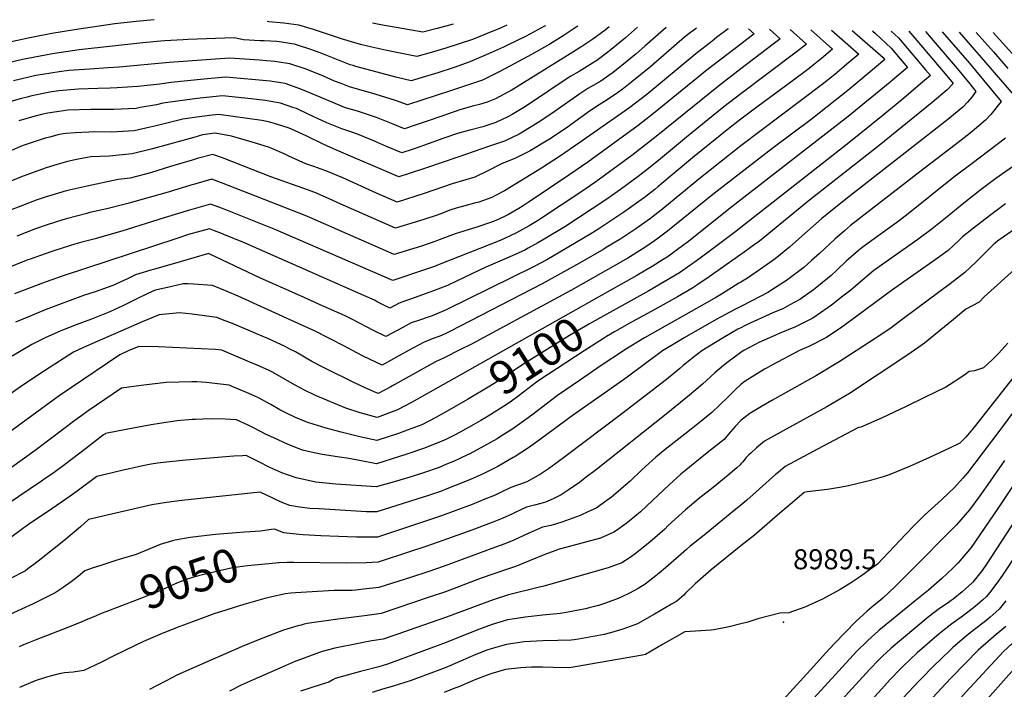
# Model space of a CAD drawing. Units: inches. Extents: x 2577841 to 2583241, y 1502312 to 1507509.
# Drawn here: x 2579378 to 2580227, y 1506908 to 1507485 of the extents above; entities that cross this region are included whole.
import ezdxf
from ezdxf.enums import TextEntityAlignment as Align

# ---------------------------------------------------------------- set-up
doc = ezdxf.new("R2010")
doc.units = ezdxf.units.IN
doc.header["$MEASUREMENT"] = 0
doc.layers.add('tile_2733_03_contour_10ft', color=43, linetype='Continuous')
doc.layers.add('tile_2733_03_spot_elev', color=85, linetype='Continuous')
doc.styles.add('Arial', font='arial.ttf')

msp = doc.modelspace()

# ---------------------------------------------------------------- linework, layer by layer
at = {"layer": 'tile_2733_03_contour_10ft'}
msp.add_line((2579875.52, 1507245.33, 9110), (2579752.8, 1507176.15, 9110), dxfattribs=at)
for points, elevation in [([(2579961.76, 1507478.06), (2579958.37, 1507475.47), (2579956.57, 1507474.1), (2579951.35, 1507470.09), (2579922.27, 1507444.97), (2579905.98, 1507431.61), (2579898.68, 1507425.97), (2579893.18, 1507421.93), (2579891.43, 1507420.72), (2579882.35, 1507414.84), (2579877.69, 1507412.01), (2579870.37, 1507406.88), (2579853.55, 1507394.85), (2579850.98, 1507393.07), (2579834.8, 1507382.4), (2579818.33, 1507372.17), (2579805.68, 1507366.01), (2579793.63, 1507361.12), (2579781.75, 1507354.91), (2579770.55, 1507349.5), (2579762.94, 1507347.32), (2579750.89, 1507343.72), (2579726.95, 1507335.5), (2579703.46, 1507328.08), (2579685.92, 1507335.85), (2579656.62, 1507349.05), (2579643.6, 1507354.45), (2579641.2, 1507355.35), (2579631.89, 1507358.68), (2579624.93, 1507361.14), (2579610.24, 1507367.71), (2579606.13, 1507369.74), (2579595.45, 1507374.25), (2579592.61, 1507375.29), (2579578.6, 1507379.77), (2579560.86, 1507384.9), (2579546.75, 1507387.53), (2579535.88, 1507386.11), (2579528.23, 1507383.86), (2579492.79, 1507373.87), (2579475.13, 1507369.53), (2579455.54, 1507367.74), (2579439.36, 1507367.15), (2579436.27, 1507366.57), (2579427.19, 1507364.82), (2579418.14, 1507362.65), (2579404.6, 1507358.7), (2579400, 1507357.31), (2579378.98, 1507349.51), (2579342.54, 1507334.76)], 9190), ([(2579493.98, 1507485.26), (2579478.46, 1507483.74), (2579460.22, 1507481.63), (2579425.48, 1507476.64), (2579405.87, 1507473.33), (2579386.77, 1507469.58), (2579344.19, 1507460.34)], 9250), ([(2579935.39, 1507478.46), (2579917, 1507462.41), (2579909.57, 1507455.97), (2579897.34, 1507445.8), (2579893.09, 1507442.37), (2579889.81, 1507439.85), (2579886.22, 1507437.24), (2579879.06, 1507432.35), (2579872.55, 1507428.46), (2579868.12, 1507425.83), (2579865.48, 1507424.3), (2579861.17, 1507421.43), (2579838.99, 1507405.88), (2579826.54, 1507397.47), (2579808.75, 1507386.73), (2579796.01, 1507380.72), (2579782.44, 1507375.97), (2579755.98, 1507366.71), (2579727.9, 1507357.31), (2579714.08, 1507352.78), (2579705.13, 1507349.92), (2579651.34, 1507372.9), (2579640.31, 1507377.8), (2579625.07, 1507385.29), (2579612.49, 1507391.05), (2579610.36, 1507391.85), (2579598.68, 1507395.61), (2579592.74, 1507397.23), (2579586.96, 1507398.32), (2579574.61, 1507400.22), (2579549.83, 1507403.64), (2579544.22, 1507402.99), (2579530.74, 1507401.28), (2579518.93, 1507399.58), (2579495.76, 1507393.73), (2579490.64, 1507392.53), (2579476.84, 1507389.54), (2579457.31, 1507388.41), (2579442.77, 1507388.63), (2579437.88, 1507388.44), (2579425.98, 1507387.84), (2579418.35, 1507387.3), (2579415.68, 1507386.94), (2579410.93, 1507385.94), (2579404.05, 1507384.16), (2579400, 1507383.05), (2579381.98, 1507377), (2579378.98, 1507375.99), (2579357.95, 1507366.76)], 9200), ([(2579831.5, 1507480.06), (2579830.7, 1507479.55), (2579814.77, 1507471.06), (2579798.66, 1507463.17), (2579795.22, 1507461.57), (2579782.42, 1507455.74), (2579766.2, 1507449.02), (2579752.64, 1507444.07), (2579738.75, 1507439.6), (2579728.09, 1507436.33), (2579715.66, 1507432.53), (2579703.54, 1507435.56), (2579668.09, 1507445.03), (2579665.7, 1507445.67), (2579663.09, 1507446.5), (2579652.89, 1507450.39), (2579640.16, 1507455.57), (2579633.93, 1507457.99), (2579627.55, 1507460.28), (2579619.37, 1507462.81), (2579614.94, 1507464.13), (2579612.89, 1507464.49), (2579602.07, 1507466.19), (2579599.99, 1507466.35), (2579588.9, 1507466.98), (2579585.54, 1507467.1), (2579571.16, 1507467.9), (2579563.17, 1507469.61), (2579522.98, 1507468.17), (2579519.08, 1507468.02), (2579503.04, 1507467.03), (2579484.42, 1507465.29), (2579429.34, 1507459.37), (2579406.55, 1507455.91), (2579400.27, 1507454.78), (2579380.52, 1507450.87), (2579361.27, 1507446.35)], 9240), ([(2579988.52, 1507477.64), (2579988.91, 1507477.29), (2579979.07, 1507469.79), (2579975.15, 1507466.8), (2579961.15, 1507455.98), (2579918.81, 1507420.9), (2579904.22, 1507409.62), (2579896.54, 1507404.09), (2579860.36, 1507378.8), (2579844.34, 1507367.88), (2579828.06, 1507357.36), (2579796.13, 1507337.91), (2579788.46, 1507333.65), (2579785.31, 1507332.03), (2579773.97, 1507328.12), (2579770.16, 1507327.05), (2579761.94, 1507324.96), (2579754.43, 1507322.74), (2579749.89, 1507321.36), (2579740.34, 1507317.76), (2579738.05, 1507316.88), (2579726.51, 1507313.03), (2579702.21, 1507305.55), (2579657.17, 1507325.4), (2579642.49, 1507332), (2579634.08, 1507335.66), (2579627.26, 1507338.29), (2579594.82, 1507349.91), (2579554.54, 1507365.66), (2579552.03, 1507366.57), (2579544.65, 1507369.03), (2579531.11, 1507365.52), (2579526.74, 1507364.32), (2579508.22, 1507358.78), (2579491.03, 1507353.35), (2579473.34, 1507348.66), (2579462.98, 1507347.41), (2579436.27, 1507341.74), (2579418.14, 1507337.66), (2579411.74, 1507335.83), (2579400, 1507332.4), (2579392.36, 1507329.66), (2579380.46, 1507325.23), (2579366.95, 1507320.01)], 9180), ([(2579886.41, 1507479.22), (2579882.94, 1507476.34), (2579872.26, 1507468.48), (2579862.95, 1507462.25), (2579850.59, 1507454.36), (2579801.78, 1507424.34), (2579799.69, 1507423.16), (2579788.28, 1507417.04), (2579781.06, 1507414.27), (2579774.67, 1507412.22), (2579769.77, 1507410.97), (2579758.51, 1507407.86), (2579732.85, 1507399.08), (2579721.58, 1507395.09), (2579719.22, 1507394.28), (2579710, 1507391.17), (2579700.27, 1507395.13), (2579685.67, 1507400.93), (2579669.28, 1507406.33), (2579659.08, 1507409.38), (2579633.67, 1507419.96), (2579620.6, 1507425.3), (2579607.03, 1507430.19), (2579603.4, 1507430.82), (2579594.19, 1507432.39), (2579555.98, 1507435.86), (2579536.98, 1507433.98), (2579508.84, 1507431.09), (2579498.9, 1507429.84), (2579480.1, 1507427.55), (2579462.13, 1507426.49), (2579456.11, 1507426.19), (2579445.51, 1507425.94), (2579428.94, 1507425.49), (2579411.86, 1507424.01), (2579404.01, 1507422.79), (2579388.59, 1507419.59), (2579384.48, 1507418.6), (2579379.62, 1507417.29), (2579368.6, 1507414.09)], 9220), ([(2579859.23, 1507479.63), (2579857.92, 1507478.73), (2579846.63, 1507471.23), (2579835.21, 1507464.15), (2579819.37, 1507455.33), (2579797.13, 1507443.34), (2579790.93, 1507440.06), (2579777.06, 1507433.29), (2579749.56, 1507424), (2579712.43, 1507411.79), (2579702.25, 1507415.59), (2579685.62, 1507420.77), (2579662.37, 1507427.43), (2579655.19, 1507430.16), (2579649.61, 1507432.42), (2579640, 1507436.66), (2579635.21, 1507438.66), (2579624.15, 1507442.78), (2579610.97, 1507447.09), (2579603.68, 1507448.38), (2579598.14, 1507449.35), (2579590.99, 1507449.88), (2579585.01, 1507450.31), (2579559.05, 1507451.97), (2579506.97, 1507448.41), (2579463.77, 1507444.24), (2579454.31, 1507443.74), (2579438.67, 1507442.75), (2579420.55, 1507441.59), (2579412.31, 1507440.38), (2579397.75, 1507438.13), (2579392.07, 1507437.05), (2579372.88, 1507432.47)], 9230), ([(2579910.89, 1507478.84), (2579900.4, 1507469.77), (2579888.07, 1507459.51), (2579886.37, 1507458.12), (2579875.7, 1507450.21), (2579871.94, 1507447.71), (2579867.48, 1507444.85), (2579860.43, 1507440.67), (2579853.31, 1507436.57), (2579839.75, 1507427.67), (2579834.28, 1507424.04), (2579826.4, 1507418.57), (2579812.84, 1507409.67), (2579802.73, 1507403.59), (2579799.02, 1507401.47), (2579788.73, 1507396.81), (2579786.02, 1507395.77), (2579777.35, 1507393.02), (2579766.12, 1507390.06), (2579757.68, 1507387.76), (2579754.85, 1507386.88), (2579743.96, 1507383.05), (2579730.36, 1507378.22), (2579719.13, 1507374.37), (2579716.65, 1507373.53), (2579707.56, 1507370.54), (2579694.34, 1507376.12), (2579683.93, 1507380.69), (2579669.45, 1507386.6), (2579663.61, 1507388.58), (2579655.76, 1507391.21), (2579643.04, 1507396.39), (2579639.11, 1507398.05), (2579626.81, 1507403.74), (2579616.71, 1507408.62), (2579614.5, 1507409.45), (2579603.13, 1507413.46), (2579589.79, 1507415.72), (2579577.82, 1507417.04), (2579552.9, 1507419.75), (2579533.85, 1507417.62), (2579526.84, 1507416.79), (2579501.62, 1507413.33), (2579496.06, 1507411.98), (2579481.98, 1507409.48), (2579478.5, 1507408.87), (2579458.98, 1507407.86), (2579439.55, 1507407.9), (2579419.6, 1507407.41), (2579402.36, 1507404.82), (2579396.98, 1507403.66), (2579390.33, 1507401.95), (2579377.47, 1507397.97)], 9210), ([(2579798.06, 1507480.58), (2579795.06, 1507479.19), (2579793.19, 1507478.34), (2579781.27, 1507473.33), (2579768.69, 1507468.27), (2579745.42, 1507460.66), (2579733.03, 1507456.98), (2579720.69, 1507453.56), (2579694.82, 1507458.81), (2579681.9, 1507461.55), (2579671.89, 1507463.87), (2579669.15, 1507464.61), (2579656.47, 1507468.48), (2579631.4, 1507476.8), (2579618.75, 1507480.5), (2579605.81, 1507482.26), (2579592.95, 1507483.44), (2579591.6, 1507483.75)], 9250), ([(2579751.87, 1507481.29), (2579737.97, 1507477.66), (2579725.72, 1507474.59), (2579689.62, 1507480.93), (2579682.3, 1507482.36)], 9260), ([(2580006.62, 1507477.36), (2580011.39, 1507472.98), (2580000, 1507464.26)], 9170), ([(2580024.54, 1507477.09), (2580033.88, 1507468.66), (2580000, 1507442.88)], 9160), ([(2580042.52, 1507476.81), (2580056.44, 1507464.29), (2580047.61, 1507457.16), (2580000, 1507421.26)], 9150), ([(2580060.37, 1507476.54), (2580079.03, 1507459.9), (2580069.51, 1507451.95), (2580062.2, 1507445.95), (2580058.88, 1507443.27), (2580044.3, 1507432.29), (2580014.83, 1507410.72), (2580000, 1507399.4)], 9140), ([(2580078.22, 1507476.26), (2580101.61, 1507455.51), (2580091.35, 1507446.8), (2580085.09, 1507441.5), (2580080.86, 1507437.94), (2580070.17, 1507429.33), (2580000, 1507376.64)], 9130), ([(2580095.92, 1507475.99), (2580122.55, 1507452.55), (2580123.34, 1507451.81), (2580124.04, 1507450.98), (2580102.59, 1507432.94), (2580092.05, 1507424.14), (2580081.38, 1507415.51), (2580060.52, 1507399.29), (2580027.83, 1507374.81), (2580000, 1507353.23)], 9120), ([(2580113.44, 1507475.72), (2580113.76, 1507475.44), (2580115.99, 1507473.41), (2580129.61, 1507460.71), (2580137.4, 1507451.53), (2580143.68, 1507444.08), (2580130.62, 1507433.14), (2580128.6, 1507431.47), (2580092.54, 1507401.74), (2580000, 1507330.05)], 9110), ([(2580129.63, 1507475.47), (2580135.88, 1507469.6), (2580143.7, 1507460.46), (2580151.49, 1507451.26), (2580159.25, 1507442.04), (2580163.32, 1507437.17), (2580154.78, 1507429.91), (2580148.38, 1507424.51), (2580138.61, 1507416.32), (2580122.5, 1507402.98), (2580091.61, 1507378.02), (2580000, 1507306.29)], 9100), ([(2580144.9, 1507475.24), (2580149.99, 1507469.38), (2580176.18, 1507438.65), (2580182.96, 1507430.26), (2580177.93, 1507424.9), (2580164.78, 1507413.97), (2580119.13, 1507376.73), (2580059.03, 1507329.66), (2580030.3, 1507306.06), (2580015.93, 1507294.41), (2580011.48, 1507291.13), (2580001.73, 1507284), (2580000, 1507282.78)], 9090), ([(2580159.1, 1507475.02), (2580164.14, 1507469.21), (2580186.44, 1507443.33), (2580191.99, 1507436.63), (2580197.44, 1507429.88), (2580202.6, 1507423.35), (2580198.96, 1507418.58), (2580195.34, 1507414.15), (2580191.22, 1507409.93), (2580178.25, 1507399.2), (2580090.47, 1507330.56), (2580074.42, 1507317.81), (2580069.82, 1507313.9), (2580052.43, 1507298.6), (2580042, 1507289.25), (2580029.44, 1507279.19), (2580027.55, 1507277.7), (2580013.11, 1507267.64), (2580005.52, 1507262.61), (2580000, 1507259.09)], 9080), ([(2580173.44, 1507474.8), (2580196.78, 1507448.05), (2580202.36, 1507441.36), (2580224.32, 1507414.77), (2580215.39, 1507403.42), (2580210.95, 1507398.73), (2580203.06, 1507392.05), (2580197.69, 1507387.56), (2580184.81, 1507377.36), (2580158.1, 1507357.17), (2580094.34, 1507307.8), (2580089.19, 1507303.38), (2580080.92, 1507296.09), (2580067.77, 1507283.87), (2580060.96, 1507277.84), (2580054.11, 1507271.83), (2580049.57, 1507268.3), (2580039.41, 1507260.65), (2580025.89, 1507251.8), (2580023.79, 1507250.44), (2580009.4, 1507242.92), (2580000, 1507238.18)], 9070), ([(2580188.02, 1507474.57), (2580207.14, 1507452.77), (2580247.83, 1507405.68)], 9060), ([(2580202.8, 1507474.35), (2580217.67, 1507457.58), (2580229.99, 1507443.14)], 9050), ([(2580217.56, 1507474.12), (2580236.47, 1507453.14)], 9040), ([(2580000, 1507464.26), (2579970.88, 1507441.97), (2579924.55, 1507404.38), (2579911.27, 1507394.03), (2579867.98, 1507362.61), (2579851.66, 1507351.19), (2579818.35, 1507328.98), (2579812.24, 1507324.98), (2579808.41, 1507322.53), (2579799.53, 1507317.39), (2579797.97, 1507316.55), (2579790.04, 1507312.91), (2579784.21, 1507310.43), (2579773.01, 1507306.69), (2579760.96, 1507303.13), (2579753.65, 1507300.76), (2579748.9, 1507299.06), (2579739.75, 1507295.5), (2579737, 1507294.46), (2579724.71, 1507290.23), (2579700.97, 1507283.02), (2579628.17, 1507314.87), (2579624.39, 1507316.54), (2579612.59, 1507321.26), (2579552.25, 1507344.54), (2579543.68, 1507347.71), (2579527.95, 1507343.31), (2579525.76, 1507342.69), (2579506.03, 1507336.59), (2579489.9, 1507331.95), (2579470.35, 1507326.53), (2579453.18, 1507322.38), (2579438.62, 1507318.97), (2579436.03, 1507318.32), (2579418.14, 1507313.64), (2579409.85, 1507311.1), (2579400, 1507307.99), (2579391.81, 1507305), (2579375.66, 1507298.71)], 9170), ([(2580000, 1507442.88), (2579980.54, 1507428.07), (2579926.81, 1507384.62), (2579905.79, 1507368.25), (2579874.92, 1507345.53), (2579861.83, 1507336.51), (2579828.1, 1507314.15), (2579824.68, 1507311.94), (2579817.32, 1507307.58), (2579805.99, 1507301.17), (2579792.51, 1507295.1), (2579747.91, 1507277.37), (2579739.9, 1507274.28), (2579735.82, 1507272.71), (2579727.04, 1507269.73), (2579699.73, 1507260.49), (2579598.9, 1507304.24), (2579552.89, 1507322.45), (2579542.71, 1507326.38), (2579524.66, 1507321.21), (2579502.59, 1507314.61), (2579466.34, 1507303.01), (2579449.05, 1507298.13), (2579443.32, 1507296.55), (2579431.8, 1507293.48), (2579425.7, 1507291.75), (2579415.6, 1507288.8), (2579405.95, 1507285.62), (2579400, 1507283.61), (2579387.04, 1507278.98), (2579385.06, 1507278.24), (2579368.78, 1507271.72)], 9160), ([(2580000, 1507421.26), (2579985.33, 1507410.2), (2579952.93, 1507384.05), (2579930.61, 1507365.4), (2579921.79, 1507358.22), (2579911.26, 1507350.11), (2579896.21, 1507338.99), (2579883.44, 1507329.99), (2579848.16, 1507306.85), (2579830.42, 1507296.04), (2579824.98, 1507292.88), (2579816.59, 1507288.24), (2579813.58, 1507286.6), (2579800.13, 1507280.49), (2579796, 1507278.86), (2579779.92, 1507271.94), (2579768.65, 1507266.41), (2579746.92, 1507256.34), (2579740.84, 1507253.89), (2579734.83, 1507251.49), (2579715.02, 1507244.3), (2579710.69, 1507242.85), (2579705.21, 1507240.95), (2579697.28, 1507236.81), (2579686.49, 1507242.17), (2579684.54, 1507243.17), (2579657.97, 1507254.94), (2579648.1, 1507259.3), (2579569.87, 1507293.69), (2579554.82, 1507299.99), (2579552.87, 1507300.77), (2579546.1, 1507303.39), (2579541.74, 1507305.06), (2579534.45, 1507303.03), (2579523.83, 1507300.04), (2579513.49, 1507296.77), (2579415.6, 1507264.61), (2579400, 1507259.07), (2579373.56, 1507248.95)], 9150), ([(2580000, 1507399.4), (2579989.61, 1507391.47), (2579958.31, 1507366.17), (2579928.38, 1507341.15), (2579925.67, 1507338.97), (2579916.72, 1507331.97), (2579911.95, 1507328.51), (2579904.01, 1507322.87), (2579899.11, 1507319.46), (2579878.27, 1507305.66), (2579871.98, 1507301.69), (2579843.83, 1507284.88), (2579832.51, 1507278.45), (2579821.09, 1507272.2), (2579745.94, 1507235.32), (2579741.85, 1507233.54), (2579733.82, 1507230.13), (2579730.22, 1507228.87), (2579722.99, 1507226.42), (2579715.79, 1507223.94), (2579708.44, 1507219.93), (2579693.91, 1507212.22), (2579683.11, 1507217.51), (2579664.57, 1507227.08), (2579661.57, 1507228.57), (2579658.71, 1507230), (2579637.31, 1507239.68), (2579620.16, 1507247.37), (2579585.8, 1507262.65), (2579541.58, 1507283.41), (2579541.1, 1507283.62), (2579540.78, 1507283.74), (2579540.18, 1507283.58), (2579516.38, 1507276.72), (2579493.42, 1507270.06), (2579491.22, 1507269.4), (2579478.04, 1507265.35), (2579471.57, 1507262.16), (2579458.37, 1507256.28), (2579443.12, 1507250.86), (2579433.28, 1507247.47), (2579402.43, 1507236.17), (2579400, 1507235.23), (2579387.04, 1507229.84), (2579374.55, 1507224.49)], 9140), ([(2580000, 1507376.64), (2579963.8, 1507347.96), (2579932.66, 1507322.14), (2579922.15, 1507313.96), (2579909.38, 1507305.04), (2579899.94, 1507298.8), (2579896.33, 1507296.41), (2579883.89, 1507288.92), (2579881.74, 1507287.63), (2579860.88, 1507275.43), (2579828.73, 1507257.54), (2579749.15, 1507216.55), (2579744.96, 1507214.51), (2579740.33, 1507212.61), (2579733.81, 1507210.12), (2579726.21, 1507207.19), (2579713.28, 1507200.11), (2579705.08, 1507195.48), (2579690.53, 1507187.64), (2579679.68, 1507192.59), (2579674.15, 1507195.4), (2579668.91, 1507198.08), (2579657.65, 1507204.08), (2579632.84, 1507216.8), (2579618.31, 1507223.55), (2579566.48, 1507247.03), (2579557.1, 1507251.06), (2579550.75, 1507253.67), (2579544.4, 1507256.25), (2579528.08, 1507257.37), (2579523.22, 1507257.53), (2579518.95, 1507257.63), (2579509.2, 1507255.37), (2579495.36, 1507252.14), (2579492.99, 1507251.43), (2579480.95, 1507245.7), (2579467.62, 1507239), (2579456.41, 1507233.75), (2579454.37, 1507232.86), (2579440.15, 1507227.25), (2579426.89, 1507222.28), (2579413.72, 1507217.26), (2579400, 1507211.11), (2579388.72, 1507205.34), (2579371.79, 1507195.19)], 9130), ([(2580228.12, 1507383.17), (2580199.36, 1507361.24), (2580185.81, 1507351.19), (2580183.66, 1507349.51), (2580142.68, 1507316.75), (2580134.32, 1507310.39), (2580112.8, 1507295.03), (2580104.27, 1507288.78), (2580101.35, 1507286.23), (2580090.86, 1507277.04), (2580082.55, 1507269.31), (2580077.65, 1507264.93), (2580066.8, 1507255.8), (2580062.64, 1507252.41), (2580050.9, 1507244.14), (2580042.26, 1507239.44), (2580036.03, 1507236.19), (2580028.19, 1507232.89), (2580004.28, 1507222.02), (2580000, 1507219.77)], 9060), ([(2580248.41, 1507368.64), (2580219.77, 1507348.37), (2580205.88, 1507338.05), (2580192.2, 1507327.18), (2580176.41, 1507314.28), (2580164.95, 1507305.16), (2580152.39, 1507295.76), (2580127.12, 1507278.04), (2580114.53, 1507269.1), (2580100.96, 1507257.68), (2580094.65, 1507252.17), (2580087.98, 1507246.91), (2580077.98, 1507239.29), (2580075.21, 1507237.22), (2580062.02, 1507228.15), (2580058.59, 1507226.38), (2580046.97, 1507220.47), (2580032.96, 1507214.78), (2580029.22, 1507213.21), (2580015.56, 1507206.99), (2580002.38, 1507200.05), (2580000.19, 1507198.72), (2580000, 1507198.58)], 9050), ([(2580000, 1507353.23), (2579975.91, 1507334.55), (2579936.66, 1507302.89), (2579927.55, 1507296.05), (2579920.47, 1507291.18), (2579914.92, 1507287.55), (2579902.35, 1507279.9), (2579853.23, 1507251.79), (2579767.56, 1507205.71), (2579758.25, 1507200.93), (2579743.99, 1507193.82), (2579736.62, 1507190.46), (2579723.71, 1507183.32), (2579701.7, 1507170.84), (2579698.04, 1507168.86), (2579687.16, 1507163.06), (2579683.74, 1507164.48), (2579675.47, 1507168.29), (2579666.83, 1507172.36), (2579639.52, 1507185.81), (2579630.02, 1507190.83), (2579615.85, 1507198.94), (2579611.14, 1507201.44), (2579607.01, 1507203.62), (2579592.7, 1507210.29), (2579581.81, 1507214.89), (2579577.11, 1507216.88), (2579560.29, 1507223.91), (2579554.49, 1507226.16), (2579548.17, 1507228.58), (2579526.75, 1507231.54), (2579516.01, 1507232.53), (2579498.3, 1507231.02), (2579483.74, 1507224.93), (2579435.62, 1507203.85), (2579433.25, 1507202.75), (2579424.62, 1507198.65), (2579408.35, 1507188.4), (2579395.64, 1507180.21), (2579378.88, 1507168.97), (2579346.11, 1507145.98)], 9120), ([(2580000, 1507330.05), (2579989.69, 1507322.05), (2579954.86, 1507294.19), (2579950.89, 1507291.19), (2579936.29, 1507280.74), (2579932.92, 1507278.53), (2579923.42, 1507272.53), (2579918.13, 1507269.42), (2579910.13, 1507264.84), (2579875.52, 1507245.33)], 9110), ([(2580228.14, 1507326.49), (2580214.17, 1507316.38), (2580200.45, 1507305.63), (2580191.14, 1507298.12), (2580188.22, 1507295.2), (2580178.63, 1507286.47), (2580165.59, 1507276.86), (2580129.84, 1507251.8), (2580099.95, 1507229.69), (2580086.97, 1507220.32), (2580073.63, 1507211.47), (2580058.63, 1507203.71), (2580050.35, 1507200.17), (2580026.56, 1507187.52), (2580022.49, 1507185.31), (2580020.34, 1507184.04), (2580003.77, 1507173.88), (2580000, 1507170.82)], 9040), ([(2580000, 1507306.29), (2579994.37, 1507302), (2579971.52, 1507284.6), (2579961.74, 1507277.45), (2579946.96, 1507267.23), (2579933.89, 1507259.26), (2579920.59, 1507251.59), (2579884.29, 1507231.46)], 9100), ([(2580236.36, 1507305.01), (2580222.26, 1507295.23), (2580218.41, 1507292.22), (2580211.78, 1507285.59), (2580209.2, 1507283.02), (2580202.57, 1507276.38), (2580193.16, 1507267.41), (2580180.27, 1507257.6), (2580141.39, 1507228.53), (2580128.3, 1507218.97), (2580114.9, 1507209.82), (2580084.63, 1507190.41), (2580065.13, 1507178.77), (2580026.54, 1507157.08), (2580017.8, 1507151.92), (2580007.78, 1507145.99), (2580001.34, 1507141), (2580000, 1507139.84)], 9030), ([(2580000, 1507282.78), (2579972.64, 1507263.65), (2579962.76, 1507257.1), (2579957.61, 1507253.73), (2579945.2, 1507246.31), (2579925.65, 1507235.46), (2579905.62, 1507224.64), (2579893.13, 1507217.47)], 9090), ([(2580238.78, 1507272.66), (2580209.83, 1507246.41), (2580205.35, 1507241.7), (2580193.79, 1507235.67), (2580183.31, 1507226.98), (2580170.78, 1507216.73), (2580158.22, 1507206.52), (2580149.66, 1507200.43), (2580143.81, 1507196.36), (2580093.52, 1507163.17), (2580073.94, 1507151.62), (2580036.33, 1507131.03), (2580020.38, 1507122.01), (2580013.42, 1507116.37), (2580008.39, 1507111.58), (2580006.92, 1507110.16), (2580004.63, 1507107.84), (2580001.56, 1507104.29), (2580000, 1507102.57)], 9020), ([(2580000, 1507259.09), (2579998.28, 1507258.15), (2579983.34, 1507248.79), (2579978.86, 1507246.01), (2579968.36, 1507240.13), (2579916.84, 1507211.19), (2579899.77, 1507200.7), (2579898.73, 1507200.04), (2579879.61, 1507187.12), (2579860.68, 1507174.2), (2579841.95, 1507161.28), (2579833.13, 1507154.84), (2579819.61, 1507144.34), (2579807.44, 1507135.44), (2579803.38, 1507132.75), (2579792.83, 1507125.94), (2579789.82, 1507124.14), (2579778.35, 1507117.65), (2579766.12, 1507111.14), (2579764.26, 1507110.26), (2579752.03, 1507104.66), (2579746.21, 1507102.13), (2579739.77, 1507099.5), (2579726.25, 1507094.7), (2579712.66, 1507090.56), (2579699.07, 1507086.58), (2579685.54, 1507082.64), (2579650.81, 1507085.03), (2579633.5, 1507086.83), (2579616.58, 1507090.33), (2579604.03, 1507094.73), (2579593.92, 1507099.41), (2579583.65, 1507104.61), (2579573.37, 1507109.79), (2579570.12, 1507109.56), (2579562.75, 1507109.05), (2579521.39, 1507105.7), (2579507.29, 1507104.37), (2579497.04, 1507103.08), (2579491.6, 1507102.11), (2579481.56, 1507100.12), (2579471.59, 1507098.02), (2579467.46, 1507097.05), (2579457.95, 1507094.75), (2579444.69, 1507091.53), (2579427.56, 1507078.95), (2579421.75, 1507074.67), (2579402.21, 1507061.26), (2579386.76, 1507051.1), (2579383.36, 1507048.62), (2579381.74, 1507047.43), (2579370.44, 1507038.93)], 9080), ([(2580000, 1507238.18), (2579994.6, 1507235.55), (2579978.72, 1507227), (2579951.03, 1507211.19), (2579944.36, 1507207.19), (2579932.5, 1507200.04), (2579903, 1507178.12), (2579898.81, 1507174.99), (2579854.4, 1507143.75), (2579822.84, 1507120.49), (2579816.89, 1507116.39), (2579805.48, 1507108.94), (2579803.57, 1507107.84), (2579790.34, 1507100.26), (2579787.02, 1507098.48), (2579777.61, 1507093.97), (2579767.35, 1507089.32), (2579765.38, 1507088.5), (2579753.11, 1507083.48), (2579746.51, 1507080.86), (2579740.84, 1507078.7), (2579729.68, 1507074.99), (2579726.12, 1507073.83), (2579686.05, 1507061.03), (2579677.28, 1507061.25), (2579636.23, 1507063.64), (2579628.36, 1507064.15), (2579619.51, 1507065.15), (2579611.17, 1507066.49), (2579604.93, 1507068.98), (2579598.78, 1507071.83), (2579595.72, 1507073.31), (2579585.61, 1507078.06), (2579517.84, 1507070.83), (2579504.81, 1507069.25), (2579492.09, 1507067.19), (2579437.36, 1507054.47), (2579437.23, 1507054.37), (2579430.48, 1507048.15), (2579423.36, 1507042.11), (2579416.09, 1507036.18), (2579396.65, 1507020.74), (2579390.25, 1507015.7), (2579385.28, 1507012.07), (2579383.07, 1507010.45), (2579369.73, 1507003.31)], 9070), ([(2579884.29, 1507231.46), (2579869.42, 1507223.22), (2579852.11, 1507212.98), (2579830.9, 1507200.04), (2579810.97, 1507187.45), (2579803.15, 1507182.07), (2579797.9, 1507178.33), (2579783.36, 1507169.4), (2579764.2, 1507158.1)], 9100), ([(2580000, 1507219.77), (2579997.46, 1507218.48), (2579984.54, 1507211.19), (2579966.18, 1507200.04), (2579958.69, 1507194.05), (2579950.3, 1507187.29), (2579947.35, 1507184.61), (2579935.95, 1507175.21), (2579897.41, 1507145.66), (2579849.44, 1507109.52), (2579840.48, 1507102.83), (2579833.95, 1507098.13), (2579827.1, 1507093.69), (2579815.5, 1507087), (2579808.14, 1507084.43), (2579801.57, 1507082.16), (2579791.99, 1507077.42), (2579788.14, 1507075.63), (2579779.31, 1507071.94), (2579768.24, 1507067.5), (2579754.2, 1507062.22), (2579741.91, 1507057.75), (2579707.37, 1507046.25), (2579686.59, 1507039.37), (2579677.7, 1507039.29), (2579668.54, 1507039.38), (2579653.15, 1507039.8), (2579637.82, 1507040.41), (2579622.65, 1507041.39), (2579619.23, 1507041.69), (2579605.82, 1507042.93), (2579597.85, 1507046.34), (2579595.1, 1507045.96), (2579591.59, 1507045.42)], 9060), ([(2579893.13, 1507217.47), (2579891.07, 1507216.28), (2579883.98, 1507212.19), (2579881.49, 1507210.63), (2579864.8, 1507200.04), (2579825.68, 1507174.2), (2579823.69, 1507172.84), (2579816.15, 1507167.14), (2579808.76, 1507161.34), (2579801.05, 1507155.77), (2579795.34, 1507151.93), (2579782.15, 1507143.74), (2579775.71, 1507139.89)], 9090), ([(2580230.21, 1507206.4), (2580222.04, 1507197.57), (2580217.01, 1507192.46), (2580209.08, 1507185.14), (2580201.32, 1507182.74), (2580196.85, 1507181.96), (2580193.12, 1507179.26), (2580185.63, 1507174.38), (2580183.02, 1507172.7), (2580176.58, 1507168.73), (2580158.38, 1507159.7), (2580142.35, 1507151.93), (2580121.71, 1507142.23), (2580105.44, 1507134.99), (2580103.28, 1507134.12), (2580101.43, 1507133.73), (2580070.46, 1507117.49), (2580054.19, 1507108.87), (2580038.02, 1507100.11), (2580032.12, 1507095.12), (2580029.9, 1507093.23), (2580005.12, 1507071.26), (2580000, 1507067)], 9010), ([(2579752.8, 1507176.15), (2579715.82, 1507155.3), (2579703.75, 1507148.93), (2579686.4, 1507142.42), (2579671.84, 1507146.51), (2579659.31, 1507150.36), (2579633.3, 1507161.39), (2579623.71, 1507166.08), (2579615.2, 1507170.7), (2579596.06, 1507181.48), (2579593.32, 1507182.92), (2579582.24, 1507187.8), (2579578.53, 1507189.37), (2579552.54, 1507200.34), (2579547.11, 1507200.91), (2579497.55, 1507203.38), (2579480.79, 1507203.61), (2579471.75, 1507199.95), (2579464.54, 1507196.39), (2579422.71, 1507168.36), (2579412.27, 1507161.04), (2579369.34, 1507129.86)], 9110), ([(2580000, 1507198.58), (2579988.87, 1507190.47), (2579984.83, 1507187.29), (2579977.56, 1507181.01), (2579966.8, 1507171.17), (2579955.71, 1507161.56), (2579935.53, 1507145.45), (2579875.38, 1507097.71), (2579865.46, 1507090.09), (2579860.75, 1507086.54), (2579851.04, 1507079.84), (2579845.09, 1507075.77), (2579838.66, 1507072.57), (2579835.56, 1507071.07), (2579831.39, 1507069.36), (2579827.57, 1507068.23), (2579822.05, 1507066.99), (2579815.03, 1507065.27), (2579805.28, 1507060.56), (2579802.95, 1507059.41), (2579794.27, 1507055.42), (2579788.46, 1507053.04), (2579767.94, 1507045.34), (2579743, 1507036.33), (2579728.28, 1507031.3), (2579715.01, 1507026.89), (2579687.14, 1507017.7), (2579677, 1507017.21), (2579659.56, 1507016.9), (2579614.53, 1507017.53), (2579608.63, 1507017.6), (2579601.79, 1507017.15), (2579601.18, 1507017.11)], 9050), ([(2580248.69, 1507194.68), (2580201, 1507134.2), (2580193.98, 1507125.6), (2580188.72, 1507120.4), (2580179.72, 1507115.88), (2580162.65, 1507107.85), (2580145.38, 1507100.17), (2580127.83, 1507092.95), (2580122.74, 1507091.38), (2580110.64, 1507087.78), (2580092.85, 1507083.63), (2580086.82, 1507082.53), (2580074.54, 1507080.35), (2580057.01, 1507078.35), (2580054.54, 1507077.76), (2580044.34, 1507069.18), (2580033.41, 1507059.88), (2580011.59, 1507041.11), (2580000, 1507031.74)], 9000), ([(2579764.2, 1507158.1), (2579748.78, 1507149.01), (2579737.05, 1507142.44), (2579724.74, 1507136.22), (2579712.31, 1507131.48), (2579704.78, 1507128.79), (2579686.11, 1507122.49), (2579671.54, 1507125.89), (2579655.24, 1507129.76), (2579642.4, 1507133.28), (2579627.36, 1507137.79), (2579624.42, 1507138.94), (2579615.99, 1507142.47), (2579608.08, 1507146.24), (2579605.19, 1507147.63), (2579602.53, 1507149.05), (2579594.7, 1507153.61), (2579584.16, 1507159.44), (2579580.33, 1507161.1), (2579571.8, 1507164.79), (2579561.92, 1507169.02), (2579558.79, 1507170.36), (2579551.41, 1507171.19), (2579538.91, 1507172.5), (2579531, 1507173.09), (2579526.43, 1507173.16), (2579504.57, 1507172.64), (2579497.26, 1507171.79), (2579482.85, 1507169.98), (2579465.95, 1507167.81), (2579437.12, 1507148.25), (2579431.73, 1507144.3), (2579425.63, 1507139.8), (2579393.67, 1507115.62), (2579391.5, 1507114.03), (2579348.38, 1507083.29)], 9100), ([(2580000, 1507170.82), (2579999.08, 1507170.01), (2579996.3, 1507167.56), (2579988.97, 1507160.26), (2579981.62, 1507153.19), (2579974.86, 1507146.8), (2579963.96, 1507137.92), (2579951.56, 1507128.04), (2579934.76, 1507114.86), (2579926.67, 1507108.32), (2579914.53, 1507097.27), (2579904.42, 1507087.59), (2579902.73, 1507086.06), (2579890.18, 1507075.21), (2579888.32, 1507073.78), (2579875.06, 1507064.4), (2579870.55, 1507062.28), (2579863.17, 1507058.83), (2579861.34, 1507058), (2579845.61, 1507052.36), (2579840.92, 1507050.77), (2579836, 1507049.48), (2579828.9, 1507047.88), (2579818.6, 1507043.4), (2579816.51, 1507042.4), (2579804.21, 1507036.81), (2579796.52, 1507033.65), (2579788.44, 1507030.68), (2579744.09, 1507014.38), (2579730.03, 1507009.58), (2579715.95, 1507005), (2579687.92, 1506995.91), (2579674.6, 1506994.38), (2579668.07, 1506993.7), (2579664.88, 1506993.45), (2579659.01, 1506993.28), (2579656.89, 1506993.3), (2579653.58, 1506993.37), (2579649.3, 1506993.37), (2579616.07, 1506991.27), (2579611.79, 1506990.96), (2579607.04, 1506990.51), (2579603.59, 1506989.77), (2579598.15, 1506988.6), (2579589.47, 1506986.4), (2579571.4, 1506981.17), (2579557.57, 1506977.01), (2579555, 1506976.2), (2579546.33, 1506973.43), (2579537.3, 1506970.18), (2579513.95, 1506961.58), (2579498.89, 1506955.55), (2579484.82, 1506949.46), (2579477.07, 1506945.71), (2579459.31, 1506936.98), (2579448.05, 1506931.23), (2579433.53, 1506924.35), (2579424.17, 1506923), (2579416.78, 1506922.32), (2579412.2, 1506921.6), (2579405.48, 1506919.89), (2579401.31, 1506918.61), (2579391.37, 1506915.45), (2579378.12, 1506909.7)], 9040), ([(2580241.26, 1507155.91), (2580225.87, 1507134.92), (2580222.49, 1507130.44), (2580195.47, 1507094.63), (2580191.41, 1507090.1), (2580184.2, 1507082.21), (2580179.29, 1507077.52), (2580172.86, 1507071.47), (2580161.49, 1507061.17), (2580157.38, 1507057.32), (2580152.68, 1507052.84), (2580149.4, 1507049.48), (2580142.02, 1507041.57), (2580117.78, 1507015.95), (2580111.68, 1507011.61), (2580103.03, 1507005.55), (2580094.32, 1506999.67), (2580085.49, 1506994.11), (2580070.27, 1506986.01), (2580055.14, 1506978.99), (2580041.22, 1506974.12), (2580033.66, 1506973.96), (2580014.7, 1506968.9), (2580005.89, 1506966.13), (2580000, 1506964.61)], 8990), ([(2579775.71, 1507139.89), (2579769.73, 1507136.32), (2579757.96, 1507129.77), (2579751.87, 1507126.64), (2579745.6, 1507123.58), (2579738.7, 1507120.52), (2579726.28, 1507115.63), (2579712.01, 1507110.87), (2579705.56, 1507108.8), (2579685.83, 1507102.56), (2579671.24, 1507105.39), (2579660.17, 1507107.48), (2579656, 1507107.87), (2579638.86, 1507110.43), (2579629.33, 1507112.62), (2579622.03, 1507114.31), (2579609.53, 1507119.16), (2579597.21, 1507124.79), (2579590.75, 1507127.93), (2579580.21, 1507133.37), (2579575.01, 1507135.97), (2579565.04, 1507140.38), (2579555.22, 1507140.88), (2579543.54, 1507141.36), (2579536.1, 1507141.11), (2579529.7, 1507140.76), (2579526.94, 1507140.59), (2579513.83, 1507139.58), (2579498.7, 1507137.4), (2579491.64, 1507136.24), (2579471.48, 1507132.37), (2579452.18, 1507128.64), (2579451.5, 1507128.18), (2579450.49, 1507127.42), (2579434.79, 1507115.5), (2579417.96, 1507102.65), (2579406.64, 1507094.33), (2579400.88, 1507090.4), (2579396.83, 1507087.67), (2579346.86, 1507054.12)], 9090), ([(2580000, 1507139.84), (2579999.59, 1507139.44), (2579995.04, 1507134.75), (2579990.87, 1507130.1), (2579989.17, 1507128.04), (2579985.44, 1507123.55), (2579976.41, 1507116.27), (2579966.46, 1507108.59), (2579952.38, 1507097.18), (2579948.23, 1507093.72), (2579938.06, 1507084.47), (2579933.38, 1507080.14), (2579918.6, 1507066), (2579913.38, 1507061.24), (2579903.65, 1507053.15), (2579899.99, 1507050.36), (2579892.62, 1507045.1), (2579890.43, 1507043.54), (2579879, 1507038.59), (2579867.14, 1507035.3), (2579855.21, 1507032.28), (2579844.53, 1507029.32), (2579843.36, 1507028.96), (2579839.56, 1507027.68), (2579830.88, 1507024.38), (2579818.24, 1507019.2), (2579805.5, 1507014.17), (2579798.78, 1507011.83), (2579775.91, 1507004.02), (2579745.19, 1506992.32), (2579731.13, 1506987.5), (2579689.69, 1506973.67), (2579677.73, 1506971.96), (2579652.32, 1506968.57), (2579626.04, 1506964.91), (2579625.94, 1506964.9), (2579623.46, 1506964.27), (2579620.69, 1506963.55), (2579617.89, 1506962.8), (2579615.08, 1506962.04), (2579614.14, 1506961.77), (2579609.46, 1506960.44), (2579605.6, 1506959.15), (2579601.88, 1506957.74), (2579583.92, 1506950.96), (2579570.06, 1506945.25), (2579524.03, 1506925.03), (2579513.05, 1506920.03), (2579511.1, 1506919.05), (2579490.08, 1506907.99)], 9030), ([(2580227.25, 1507105.53), (2580214.86, 1507087.66), (2580205.94, 1507074.87), (2580196.98, 1507062.98), (2580185.75, 1507049.99), (2580144.87, 1507008.55), (2580132.73, 1506996.67), (2580122.3, 1506986.85), (2580118.79, 1506983.98), (2580114.84, 1506980.68), (2580108.74, 1506975.56), (2580098.93, 1506966.73), (2580089.81, 1506957.18), (2580080.71, 1506947.58), (2580073.03, 1506939.38), (2580062.74, 1506928.02), (2580036.08, 1506898.88), (2580015.82, 1506879.1), (2580002.28, 1506867.69), (2580000, 1506865.86)], 8980), ([(2580000, 1507102.57), (2579999.29, 1507101.79), (2579996.6, 1507099.02), (2579989.03, 1507092.81), (2579975.99, 1507082.18), (2579964.64, 1507073.08), (2579952.23, 1507062.9), (2579937.39, 1507049.24), (2579934.37, 1507046.36), (2579921.46, 1507035.15), (2579913.14, 1507028.34), (2579909.96, 1507025.78), (2579904.41, 1507021.83), (2579897.23, 1507017.24), (2579885.65, 1507012.86), (2579830, 1506997.11), (2579826.4, 1506996.27), (2579799.57, 1506989.74), (2579786.38, 1506985.4), (2579773.16, 1506980.51), (2579746.28, 1506970.49), (2579718.81, 1506960.83), (2579705.14, 1506956.09), (2579700.64, 1506954.55), (2579691.45, 1506951.43), (2579683.83, 1506950.16), (2579681.74, 1506949.85), (2579674.29, 1506948.63), (2579670.19, 1506947.82), (2579649.96, 1506943.6), (2579644.38, 1506942.32), (2579638.8, 1506940.94), (2579614.91, 1506931.8), (2579607.02, 1506928.58), (2579579.44, 1506916.45), (2579569.2, 1506911.7), (2579559.11, 1506906.57)], 9020), ([(2580242.64, 1507095.89), (2580221.48, 1507064), (2580198.55, 1507030.35), (2580187.32, 1507017.28), (2580183.51, 1507013.35), (2580177.39, 1507007.6), (2580173.13, 1507003.63), (2580161.76, 1506993.55), (2580150.1, 1506984.47), (2580118.88, 1506958.84), (2580109, 1506950.12), (2580099.77, 1506940.74), (2580096.76, 1506937.6), (2580059.81, 1506897.1), (2580028.96, 1506865.49), (2580025.04, 1506861.63), (2580009.27, 1506846.35), (2580004.28, 1506841.89), (2580000, 1506838.23)], 8970), ([(2580267.85, 1507070.33), (2580225.45, 1507006.67), (2580220.5, 1506999.61), (2580214.26, 1506991.4), (2580211.64, 1506988.27), (2580208.35, 1506985.11), (2580201.95, 1506979.71), (2580191.96, 1506971.82), (2580181.81, 1506964.7), (2580172.24, 1506957.22), (2580168.96, 1506954.42), (2580151.95, 1506939.68), (2580139.96, 1506928.12), (2580137.96, 1506926.14), (2580129.06, 1506917.04), (2580107.54, 1506893.52), (2580029.84, 1506813.61), (2580018.81, 1506803.01), (2580012.11, 1506796.99), (2580008.88, 1506794.28), (2580000, 1506787.18)], 8950), ([(2580000, 1507067), (2579992.54, 1507060.78), (2579968.18, 1507041.13), (2579956.3, 1507031.53), (2579953, 1507028.66), (2579934.94, 1507012.89), (2579929.45, 1507008.21), (2579926.76, 1507005.99), (2579917.38, 1506998.72), (2579911.43, 1506994.97), (2579904.02, 1506990.95), (2579896.7, 1506987.61), (2579892.62, 1506985.9), (2579882.32, 1506982.06), (2579877.16, 1506980.5), (2579869.14, 1506978.4), (2579865.85, 1506977.64), (2579847.81, 1506974.07), (2579844.26, 1506973.67), (2579829.08, 1506972.11), (2579813.89, 1506970.52), (2579804.73, 1506969.06), (2579798.67, 1506968.07), (2579785.49, 1506963.99), (2579772.27, 1506959.13), (2579745.79, 1506948.49), (2579706.13, 1506933.83), (2579695.35, 1506930.02), (2579687.75, 1506927.66), (2579672.03, 1506923.59), (2579665.65, 1506921.94), (2579650.13, 1506917.42), (2579648.26, 1506916.34), (2579644.8, 1506914.43), (2579637.31, 1506912.11), (2579620.3, 1506906.64)], 9010), ([(2580241.87, 1507062.17), (2580211.74, 1507016), (2580207.99, 1507010.68), (2580199.98, 1507000.51), (2580199.45, 1506999.95), (2580190.73, 1506992.21), (2580182.92, 1506986), (2580181.2, 1506984.69), (2580178.75, 1506982.87), (2580171.2, 1506977.75), (2580161.54, 1506970.39), (2580140.08, 1506952.56), (2580138.44, 1506951.19), (2580129.41, 1506943.55), (2580121.75, 1506936.49), (2580118.95, 1506933.72), (2580111.2, 1506925.7), (2580083.57, 1506895.32), (2580058.55, 1506869.14), (2580018.13, 1506828.16), (2580011.41, 1506821.49), (2580002.64, 1506813.23), (2580000, 1506811.2)], 8960), ([(2579591.59, 1507045.42), (2579585.7, 1507044.52), (2579572, 1507043.64)], 9060), ([(2579572, 1507043.64), (2579564.73, 1507043.17), (2579546.98, 1507041.67), (2579544.32, 1507041.42), (2579525.03, 1507039.01), (2579512.27, 1507036.85), (2579509.86, 1507036.15), (2579499.13, 1507032.96), (2579488.97, 1507028.72), (2579478.46, 1507024.45), (2579466.75, 1507020.8), (2579460.95, 1507019.24), (2579448, 1507015.04), (2579441.56, 1507012.87), (2579434.33, 1507010.33), (2579428.9, 1507005.82), (2579422.42, 1507000.8), (2579415.74, 1506995.98), (2579408.78, 1506991.44), (2579396.2, 1506984.95), (2579389.69, 1506981.9), (2579369.67, 1506972.64)], 9060), ([(2580000, 1507031.74), (2579974.39, 1507011.05), (2579962.76, 1507001.19), (2579960.51, 1506999.17), (2579952.18, 1506990.99), (2579950.65, 1506989.4), (2579944.75, 1506984.08), (2579940.26, 1506981.45), (2579925.58, 1506972.92), (2579910.82, 1506964.65), (2579898.22, 1506960.05), (2579887.43, 1506956.81), (2579882.08, 1506955.45), (2579860.03, 1506951.56), (2579856.12, 1506950.9), (2579853.68, 1506950.68), (2579842.15, 1506950.22), (2579829.32, 1506950.01), (2579813, 1506949.01), (2579797.79, 1506946.9), (2579794.78, 1506946.07), (2579784.62, 1506943.13), (2579781.04, 1506941.85), (2579771.4, 1506938.18), (2579764.74, 1506935.33), (2579758.14, 1506932.36), (2579748.96, 1506928.46), (2579744.89, 1506926.77), (2579715.76, 1506915.84), (2579704.71, 1506912.32), (2579699.32, 1506910.63), (2579690.9, 1506908.31), (2579682.15, 1506905.59)], 9000), ([(2579601.18, 1507017.11), (2579599.01, 1507016.94), (2579580.55, 1507015.24), (2579574.7, 1507014.51), (2579561.72, 1507012.83), (2579550.42, 1507010.45), (2579547.82, 1507009.86), (2579532.38, 1507006.08), (2579526.14, 1507004.36), (2579522.65, 1507003.18), (2579514.29, 1507000.03), (2579502.71, 1506994.86), (2579494.33, 1506991.08), (2579491.09, 1506989.82), (2579479.3, 1506985.29), (2579452.55, 1506975.1)], 9050), ([(2580228.31, 1506984.46), (2580222.53, 1506977.24), (2580214.88, 1506970.27), (2580212.95, 1506968.58), (2580209.81, 1506966.06), (2580202.62, 1506960.68), (2580197.58, 1506956.75), (2580192.53, 1506952.53), (2580182.83, 1506944.19), (2580181.23, 1506942.77), (2580171.82, 1506933.7), (2580167.22, 1506929.23), (2580154.02, 1506915.78), (2580120.9, 1506880.76), (2580083.36, 1506841.96), (2580071.62, 1506830.06), (2580062.5, 1506820.89), (2580033.31, 1506793.6), (2580023.57, 1506784.75), (2580012.73, 1506775.56), (2580008.06, 1506771.67), (2580001.49, 1506766.63), (2580000, 1506765.5)], 8940), ([(2579452.55, 1506975.1), (2579449.3, 1506973.86), (2579443.96, 1506971.64), (2579434.95, 1506967.88), (2579431.63, 1506966.33), (2579419.59, 1506961.36), (2579391.35, 1506950.63), (2579381.47, 1506946.52), (2579377.65, 1506944.81)], 9050), ([(2580000, 1506964.61), (2579989.97, 1506962.01), (2579976.63, 1506959.58), (2579974.21, 1506959.14), (2579960.84, 1506958.33), (2579951.49, 1506957.68), (2579932.34, 1506946.74), (2579917.63, 1506938.34), (2579915.06, 1506937.53), (2579856.94, 1506927.68), (2579851.84, 1506926.83), (2579838, 1506926.87), (2579828.8, 1506927.22), (2579824.23, 1506927.35), (2579819.52, 1506927.25), (2579810.28, 1506926.81), (2579796.89, 1506925.22), (2579784.41, 1506921.66), (2579781.11, 1506920.44), (2579770.48, 1506916.29), (2579768.03, 1506915.2), (2579757.23, 1506910.65), (2579752, 1506908.5), (2579744, 1506905.49)], 8990), ([(2580228.26, 1506962.47), (2580223.31, 1506958.09), (2580220.08, 1506955.51), (2580204.55, 1506941.9), (2580193.66, 1506930.87), (2580180.9, 1506917.87), (2580141.68, 1506875.62), (2580088.84, 1506820.71), (2580082.01, 1506813.9), (2580079.5, 1506811.44), (2580069.12, 1506802.26), (2580016.34, 1506756.99), (2580004.54, 1506747.24), (2580000, 1506743.83)], 8930), ([(2580241.05, 1506954.36), (2580226.46, 1506940.69), (2580193.81, 1506905.68), (2580159.45, 1506866.92), (2580151.86, 1506858.83), (2580117.05, 1506822.71), (2580105.36, 1506810.83), (2580096.33, 1506802.08), (2580086.46, 1506793.33), (2580074.65, 1506783.5), (2580046.24, 1506760.38), (2580018.83, 1506736.6), (2580014.16, 1506732.82), (2580007.4, 1506727.4), (2580005.73, 1506726.12), (2580000, 1506721.98)], 8920), ([(2580238.17, 1506928.66), (2580207.59, 1506894.48), (2580169.6, 1506850.17), (2580155.56, 1506834.78), (2580139.25, 1506817.78), (2580132.81, 1506811.38), (2580123.5, 1506802.52), (2580120.9, 1506800.04), (2580104.14, 1506785.26), (2580099.28, 1506781), (2580094.3, 1506776.81), (2580064.64, 1506752.68), (2580047.98, 1506739.45), (2580034.66, 1506728.04), (2580032, 1506725.72), (2580020.79, 1506716.34), (2580000, 1506700.42)], 8910)]:
    msp.add_lwpolyline(points, dxfattribs=dict(at, elevation=elevation))
at = {"layer": 'tile_2733_03_spot_elev'}
msp.add_point((2580036.71, 1506966.08, 8989.5), dxfattribs=at)

# ---------------------------------------------------------------- texts
at = {"color": 18, "style": 'Arial'}
for s, rotation, p in [('9100', 32.29025, (2579823.77, 1507195.54)), ('9050', 18.70008, (2579524.28, 1507003.73))]:
    msp.add_text(s, height=28.8, rotation=rotation, dxfattribs=at).set_placement(p, align=Align.MIDDLE_CENTER)
msp.add_text('8989.5', height=17.28, dxfattribs=at).set_placement((2580080.95, 1507020.29), align=Align.MIDDLE_CENTER)

doc.saveas('drawing.dxf')
